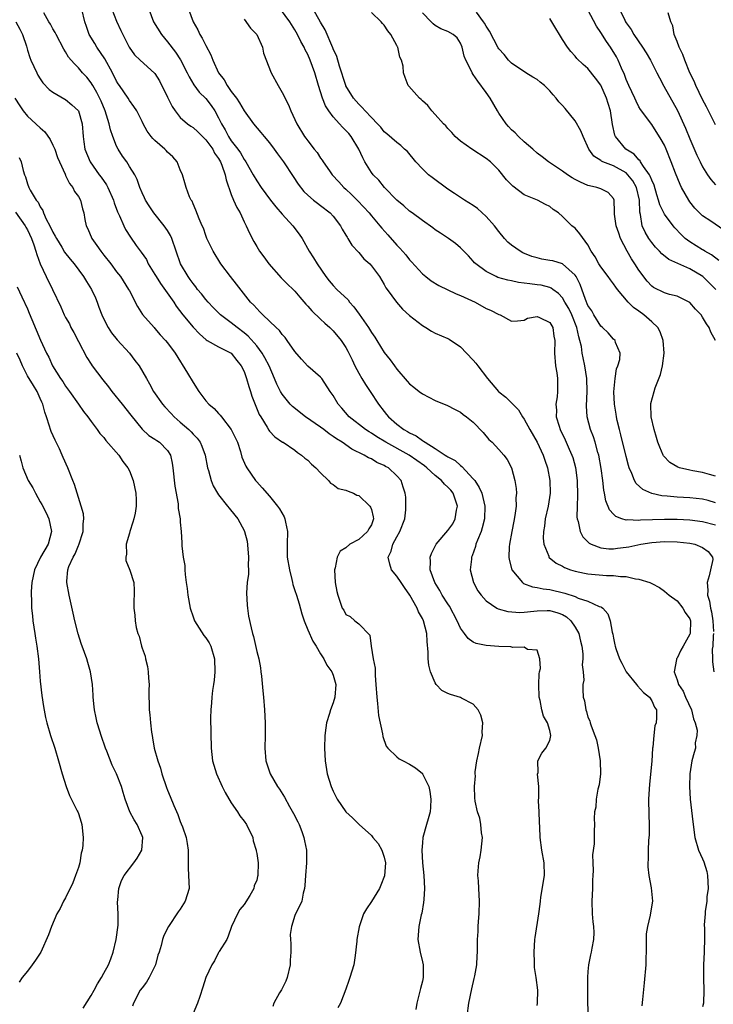
# Model space of a CAD drawing. Units: inches. Extents: x 2607000 to 2610000, y 1506000 to 1509000.
# Drawn here: x 2608362 to 2608471, y 1508183 to 1508337 of the extents above; entities that cross this region are included whole.
import ezdxf

# ---------------------------------------------------------------- set-up
doc = ezdxf.new("R2010")
doc.units = ezdxf.units.IN
doc.header["$MEASUREMENT"] = 0
doc.layers.add('LD26071506_2ft', color=60, linetype='Continuous')

msp = doc.modelspace()

# ---------------------------------------------------------------- linework, layer by layer
at = {"layer": 'LD26071506_2ft'}
for points, elevation in [([(2608443, 1508182.62), (2608443.06, 1508183), (2608443.13, 1508185), (2608442.88, 1508187), (2608442.6, 1508188.6), (2608442.62, 1508189.38), (2608442.54, 1508191), (2608442.68, 1508193), (2608442.72, 1508193.28), (2608443.3, 1508197), (2608443.5, 1508198.5), (2608443.53, 1508199), (2608443.62, 1508199.62), (2608444.18, 1508203), (2608444.13, 1508205), (2608443.75, 1508207), (2608443.5, 1508209), (2608443.42, 1508210.58), (2608443.41, 1508211.41), (2608443.32, 1508213), (2608443.25, 1508214.75), (2608443.31, 1508215.31), (2608443.26, 1508217), (2608443.1, 1508218.9), (2608443.16, 1508219.16), (2608443.14, 1508221), (2608443.77, 1508222.23), (2608444.37, 1508223), (2608445, 1508224.2), (2608445.17, 1508225), (2608445, 1508225.75), (2608444.67, 1508227), (2608444.01, 1508228.01), (2608443.78, 1508229), (2608443.49, 1508230.51), (2608443.35, 1508231), (2608443.31, 1508233), (2608443.33, 1508234.67), (2608443.38, 1508235), (2608443.53, 1508235.53), (2608443.45, 1508237), (2608443, 1508238.37), (2608441.49, 1508238.51), (2608441, 1508238.85), (2608439.18, 1508238.82), (2608438.89, 1508238.89), (2608437, 1508238.94), (2608435, 1508239.1), (2608433.45, 1508239.45), (2608433, 1508239.66), (2608432.19, 1508240.19), (2608431.63, 1508241), (2608431, 1508241.84), (2608430.48, 1508243), (2608429.27, 1508245.27), (2608429, 1508245.67), (2608428.13, 1508247), (2608427.75, 1508247.75), (2608426.94, 1508249), (2608426.23, 1508251), (2608426.28, 1508252.28), (2608426.22, 1508253), (2608426.43, 1508253.57), (2608427.15, 1508255), (2608429, 1508257.15), (2608429.78, 1508258.22), (2608430.17, 1508259), (2608430.36, 1508260.36), (2608430.5, 1508261), (2608429.81, 1508263), (2608429.47, 1508263.47), (2608429, 1508263.98), (2608428.46, 1508264.46), (2608428, 1508265), (2608427, 1508265.8), (2608425.68, 1508267), (2608425.31, 1508267.31), (2608422.91, 1508269), (2608419.29, 1508271), (2608417.86, 1508271.86), (2608417, 1508272.43), (2608416.63, 1508272.63), (2608416.06, 1508273), (2608413.51, 1508275), (2608412.36, 1508276.36), (2608411.76, 1508277), (2608411, 1508278.34), (2608410.53, 1508279), (2608409.2, 1508281), (2608409, 1508281.25), (2608407, 1508282.97), (2608406.04, 1508284.04), (2608405, 1508285.24), (2608403.79, 1508287), (2608403.45, 1508287.45), (2608403, 1508287.9), (2608402.56, 1508288.56), (2608402.04, 1508289), (2608399.95, 1508291), (2608399.5, 1508291.5), (2608399, 1508291.98), (2608398.54, 1508292.54), (2608398.04, 1508293), (2608395.82, 1508295.82), (2608394.86, 1508297), (2608393.36, 1508299), (2608392.16, 1508301), (2608391.17, 1508303), (2608391, 1508303.44), (2608390.63, 1508304.63), (2608390.44, 1508305), (2608389.95, 1508306.05), (2608389.45, 1508307.45), (2608389, 1508308.42), (2608388.84, 1508308.84), (2608388.71, 1508309), (2608388.46, 1508309.54), (2608387.9, 1508311), (2608387.71, 1508311.71), (2608387.33, 1508313), (2608387, 1508313.75), (2608386.53, 1508315), (2608385.81, 1508315.81), (2608385, 1508316.53), (2608384.79, 1508316.79), (2608384.57, 1508317), (2608383, 1508318.39), (2608382.7, 1508318.7), (2608382.42, 1508319), (2608381.82, 1508319.82), (2608381.15, 1508321), (2608381, 1508321.34), (2608380.18, 1508323), (2608379.72, 1508323.72), (2608379, 1508324.66), (2608378.82, 1508325), (2608377.47, 1508327), (2608377.26, 1508327.26), (2608377, 1508327.66), (2608376.34, 1508329), (2608375.17, 1508331.17), (2608373.91, 1508333), (2608373.58, 1508333.58), (2608372.71, 1508335), (2608372.25, 1508336.25), (2608372.01, 1508337), (2608371.56, 1508339)], 8094), ([(2608376.23, 1508339), (2608377, 1508337.09), (2608377.65, 1508335.65), (2608378.97, 1508333), (2608379.83, 1508331.83), (2608380.68, 1508331), (2608382.94, 1508328.94), (2608383, 1508328.87), (2608383.73, 1508327.73), (2608385, 1508325.19), (2608385.71, 1508323.71), (2608386.19, 1508323), (2608387, 1508321.99), (2608388.13, 1508321), (2608388.63, 1508320.63), (2608389, 1508320.4), (2608389.74, 1508319.74), (2608390.72, 1508318.72), (2608391, 1508318.48), (2608392.09, 1508317), (2608392.39, 1508316.39), (2608393, 1508315.54), (2608393.31, 1508315), (2608393.52, 1508314.48), (2608394.03, 1508313), (2608394.18, 1508312.18), (2608395, 1508309.89), (2608395.37, 1508309), (2608395.87, 1508307.87), (2608396.37, 1508307), (2608397, 1508305.63), (2608397.34, 1508305), (2608397.85, 1508303.85), (2608398.53, 1508302.53), (2608399, 1508301.72), (2608399.45, 1508301), (2608400.12, 1508300.12), (2608400.9, 1508299), (2608402.81, 1508296.81), (2608403.82, 1508295.82), (2608404.72, 1508295), (2608405, 1508294.72), (2608405.78, 1508293.78), (2608406.7, 1508292.7), (2608407, 1508292.39), (2608407.63, 1508291.63), (2608409, 1508290.33), (2608409.69, 1508289.69), (2608410.49, 1508289), (2608411, 1508288.49), (2608412.24, 1508287), (2608413, 1508285.87), (2608413.31, 1508285.31), (2608413.47, 1508285), (2608413.97, 1508283.97), (2608414.41, 1508283), (2608415, 1508281.86), (2608415.48, 1508281), (2608416.06, 1508280.06), (2608416.79, 1508279), (2608418.1, 1508277), (2608419, 1508275.84), (2608419.39, 1508275.39), (2608419.67, 1508275), (2608421, 1508273.86), (2608422.1, 1508273), (2608422.68, 1508272.68), (2608423, 1508272.47), (2608424.01, 1508272.01), (2608425, 1508271.27), (2608425.19, 1508271.19), (2608425.42, 1508271), (2608427, 1508270.04), (2608428.59, 1508269), (2608428.85, 1508268.85), (2608429, 1508268.72), (2608430.13, 1508268.13), (2608431, 1508267.35), (2608431.22, 1508267.22), (2608433, 1508265.29), (2608433.23, 1508265), (2608433.93, 1508263.93), (2608434.32, 1508263), (2608434.81, 1508261), (2608434.76, 1508259), (2608434.41, 1508257.59), (2608434.21, 1508257), (2608433.65, 1508255.65), (2608433.42, 1508255), (2608433.34, 1508254.66), (2608432.81, 1508253.19), (2608432.73, 1508253), (2608432.69, 1508252.69), (2608432.53, 1508251), (2608433.01, 1508249), (2608433.72, 1508247.72), (2608434.21, 1508247), (2608435, 1508246.14), (2608436.7, 1508245), (2608436.89, 1508244.89), (2608438.44, 1508244.44), (2608440.31, 1508244.31), (2608441, 1508244.35), (2608442.49, 1508244.49), (2608443, 1508244.58), (2608444.59, 1508244.59), (2608445, 1508244.61), (2608446.25, 1508244.25), (2608447, 1508243.97), (2608447.63, 1508243.63), (2608448.29, 1508243), (2608449, 1508241.99), (2608449.56, 1508241), (2608449.82, 1508239.82), (2608450.02, 1508239), (2608450.19, 1508237.81), (2608450.19, 1508237), (2608450.1, 1508236.1), (2608450.25, 1508235), (2608450.35, 1508233.65), (2608450.21, 1508233), (2608450.19, 1508232.19), (2608450.26, 1508231), (2608450.45, 1508230.45), (2608450.65, 1508229), (2608450.77, 1508228.77), (2608451, 1508227.89), (2608451.3, 1508227.3), (2608451.35, 1508227), (2608451.48, 1508226.52), (2608452.09, 1508225), (2608452.33, 1508224.33), (2608452.59, 1508223), (2608452.91, 1508221), (2608452.97, 1508219), (2608452.75, 1508217.25), (2608452.55, 1508216.55), (2608452.28, 1508215), (2608452.25, 1508213.75), (2608452.04, 1508213), (2608451.96, 1508211.96), (2608452.02, 1508211), (2608451.97, 1508210.03), (2608451.97, 1508207.97), (2608451.73, 1508206.27), (2608451.76, 1508205), (2608451.82, 1508203.82), (2608451.76, 1508203), (2608451.73, 1508202.27), (2608451.73, 1508201), (2608451.62, 1508199), (2608451.65, 1508197), (2608451.74, 1508195.74), (2608451.85, 1508195), (2608451.92, 1508194.08), (2608451.87, 1508193), (2608451.6, 1508191.6), (2608451.51, 1508191), (2608451.41, 1508190.59), (2608451.1, 1508189), (2608451, 1508187.97), (2608450.93, 1508187), (2608450.92, 1508184.92), (2608450.93, 1508183), (2608451.01, 1508181)], 8092), ([(2608382.05, 1508339), (2608382.8, 1508337), (2608384.06, 1508335), (2608385, 1508333.86), (2608386.25, 1508332.25), (2608387.01, 1508331.01), (2608388.07, 1508329), (2608388.38, 1508328.38), (2608389.13, 1508327.13), (2608389.96, 1508325.96), (2608391, 1508324.95), (2608391.84, 1508323.84), (2608392.42, 1508323), (2608393, 1508321.94), (2608393.44, 1508321), (2608394.03, 1508320.03), (2608394.55, 1508319), (2608395, 1508318.32), (2608396.01, 1508317), (2608396.43, 1508316.43), (2608397, 1508315.39), (2608397.17, 1508315.17), (2608397.29, 1508315), (2608398.46, 1508313), (2608399, 1508312.04), (2608399.69, 1508311), (2608401.18, 1508309), (2608401.97, 1508307.97), (2608403, 1508306.81), (2608404.68, 1508305), (2608405.68, 1508303.68), (2608406.15, 1508303), (2608407.25, 1508301), (2608407.93, 1508299.93), (2608408.49, 1508299), (2608409.87, 1508297), (2608410.37, 1508296.37), (2608411, 1508295.61), (2608411.58, 1508295), (2608413.34, 1508293.34), (2608413.58, 1508293), (2608414.26, 1508292.26), (2608415.09, 1508291.09), (2608415.43, 1508290.57), (2608416.53, 1508289), (2608417, 1508288.23), (2608417.52, 1508287.52), (2608417.86, 1508287), (2608419, 1508285.09), (2608419.93, 1508283.94), (2608420.6, 1508283), (2608421, 1508282.48), (2608422.61, 1508280.61), (2608423, 1508280.2), (2608423.64, 1508279.64), (2608424.51, 1508279), (2608425, 1508278.61), (2608427, 1508277.54), (2608428.44, 1508277), (2608428.83, 1508276.83), (2608430.14, 1508276.14), (2608431, 1508275.73), (2608431.38, 1508275.38), (2608431.95, 1508275), (2608433, 1508274.19), (2608434.54, 1508272.54), (2608435.46, 1508271.46), (2608435.94, 1508271), (2608437, 1508269.88), (2608437.77, 1508269), (2608438.32, 1508268.32), (2608439, 1508266.98), (2608439.53, 1508265), (2608439.74, 1508263.74), (2608439.77, 1508263), (2608439.69, 1508262.31), (2608439.71, 1508261), (2608439.52, 1508259.52), (2608439.36, 1508258.64), (2608439.03, 1508257), (2608438.66, 1508255), (2608438.61, 1508254.61), (2608438.55, 1508253), (2608438.61, 1508252.61), (2608439.02, 1508251), (2608440.71, 1508249), (2608440.87, 1508248.87), (2608442.31, 1508248.31), (2608443, 1508248.24), (2608443.99, 1508247.99), (2608445, 1508247.89), (2608447.35, 1508247.35), (2608449, 1508246.79), (2608449.44, 1508246.56), (2608451, 1508246.05), (2608452.75, 1508245.25), (2608453, 1508245.19), (2608453.13, 1508245.13), (2608453.32, 1508245), (2608454.1, 1508244.1), (2608454.48, 1508243), (2608454.78, 1508241.22), (2608454.89, 1508240.89), (2608455, 1508240.25), (2608455.23, 1508239.24), (2608455.26, 1508239), (2608455.37, 1508238.63), (2608455.95, 1508237), (2608456.33, 1508236.33), (2608456.98, 1508235), (2608458.61, 1508233), (2608458.78, 1508232.78), (2608459.73, 1508231.73), (2608460.64, 1508231), (2608461, 1508230.44), (2608461.44, 1508229.44), (2608461.77, 1508229), (2608461.78, 1508227.78), (2608461.71, 1508227), (2608461.51, 1508226.49), (2608461.33, 1508225), (2608461.17, 1508223.17), (2608461.13, 1508223), (2608461, 1508220.94), (2608460.65, 1508217.35), (2608460.52, 1508215), (2608460.55, 1508212.55), (2608460.61, 1508211), (2608460.6, 1508209.4), (2608460.51, 1508208.51), (2608460.45, 1508207), (2608460.44, 1508205.55), (2608460.39, 1508205), (2608460.38, 1508204.38), (2608460.55, 1508203), (2608460.93, 1508201.07), (2608461.15, 1508199), (2608460.83, 1508197.17), (2608460.78, 1508196.78), (2608460.34, 1508195), (2608460.16, 1508193.84), (2608460.14, 1508193), (2608460.15, 1508192.15), (2608460.1, 1508189), (2608459.84, 1508186.16), (2608459.54, 1508183.54), (2608459.46, 1508182.54)], 8090), ([(2608388.28, 1508339), (2608389.04, 1508337), (2608389.75, 1508335.75), (2608390.09, 1508335), (2608390.44, 1508334.44), (2608391, 1508333.26), (2608391.79, 1508331.79), (2608392.08, 1508331), (2608393.01, 1508329), (2608393.87, 1508327.87), (2608394.35, 1508327), (2608395, 1508326.08), (2608395.8, 1508325), (2608396.28, 1508324.28), (2608397, 1508323), (2608398.49, 1508321), (2608399.65, 1508319.65), (2608400.16, 1508319), (2608401, 1508318.01), (2608401.76, 1508317), (2608402.26, 1508316.26), (2608403.2, 1508315), (2608404.7, 1508312.7), (2608405.51, 1508311.51), (2608406.39, 1508310.39), (2608407, 1508309.79), (2608407.91, 1508309), (2608408.52, 1508308.52), (2608409, 1508308.19), (2608410.54, 1508307), (2608411, 1508306.49), (2608412.14, 1508305), (2608412.43, 1508304.43), (2608413, 1508303.51), (2608413.18, 1508303.18), (2608413.32, 1508303), (2608413.95, 1508301.95), (2608415, 1508300.79), (2608415.81, 1508299.81), (2608416.73, 1508299), (2608417, 1508298.7), (2608418.27, 1508297), (2608419, 1508295.78), (2608419.27, 1508295.27), (2608419.48, 1508295), (2608420.93, 1508293), (2608421.89, 1508291.89), (2608423, 1508290.93), (2608425, 1508289.33), (2608425.57, 1508289), (2608426.43, 1508288.43), (2608427, 1508288.11), (2608429, 1508287.31), (2608429.21, 1508287.21), (2608431, 1508286), (2608431.94, 1508285), (2608433, 1508283.91), (2608433.41, 1508283.41), (2608433.7, 1508283), (2608435.21, 1508281), (2608436.93, 1508279), (2608437, 1508278.93), (2608438.1, 1508278.1), (2608440.09, 1508276.09), (2608440.72, 1508275), (2608441, 1508274.62), (2608441.89, 1508273), (2608443.03, 1508271.03), (2608443.98, 1508269), (2608444.22, 1508268.22), (2608444.63, 1508267), (2608445, 1508265), (2608445.05, 1508263), (2608444.74, 1508261), (2608444.29, 1508259), (2608444.15, 1508257.85), (2608444, 1508257), (2608443.98, 1508255.98), (2608444.08, 1508255), (2608444.84, 1508253.16), (2608444.88, 1508253), (2608444.93, 1508252.93), (2608446.03, 1508252.02), (2608447, 1508251.54), (2608447.34, 1508251.34), (2608448.28, 1508251), (2608449, 1508250.79), (2608450.46, 1508250.46), (2608451, 1508250.38), (2608453.89, 1508250.11), (2608455, 1508250.1), (2608456.08, 1508249.92), (2608457, 1508249.95), (2608458.44, 1508249.56), (2608459, 1508249.55), (2608460.72, 1508249), (2608460.92, 1508248.92), (2608461, 1508248.85), (2608462.21, 1508248.21), (2608463, 1508247.66), (2608463.72, 1508247), (2608465, 1508246.12), (2608465.88, 1508245), (2608466.28, 1508244.28), (2608467, 1508243.32), (2608467.11, 1508243), (2608467.04, 1508241), (2608467, 1508240.88), (2608465.95, 1508239), (2608465.6, 1508238.4), (2608465, 1508237.14), (2608464.93, 1508237.07), (2608464.92, 1508237), (2608464.92, 1508236.92), (2608464.54, 1508235), (2608465, 1508233.72), (2608465.22, 1508233), (2608465.94, 1508231.94), (2608466.31, 1508231), (2608467.23, 1508229), (2608467.59, 1508227.59), (2608467.84, 1508227), (2608468.15, 1508225.85), (2608468.11, 1508225), (2608467.83, 1508223.83), (2608467.86, 1508223), (2608467.69, 1508222.31), (2608467.32, 1508221), (2608467.01, 1508218.99), (2608466.95, 1508217), (2608467.04, 1508215), (2608467.44, 1508211.44), (2608467.79, 1508209), (2608468.36, 1508207), (2608469, 1508205.61), (2608469.18, 1508205.18), (2608469.64, 1508203.64), (2608469.77, 1508203), (2608469.86, 1508201), (2608469.68, 1508199.68), (2608469.64, 1508199), (2608469.39, 1508197.39), (2608469.38, 1508197), (2608469.26, 1508195.26), (2608469.31, 1508194.69), (2608469.29, 1508193), (2608469.23, 1508191.23), (2608469.25, 1508191), (2608469.16, 1508189), (2608469.16, 1508187.16), (2608469.15, 1508186.85), (2608469.21, 1508185), (2608469.12, 1508183), (2608469, 1508182.42)], 8088), ([(2608471, 1508257.99), (2608469, 1508258.51), (2608467, 1508258.76), (2608465, 1508258.89), (2608463, 1508258.9), (2608459.24, 1508258.76), (2608459, 1508258.72), (2608457.18, 1508258.82), (2608457, 1508258.8), (2608456.33, 1508259), (2608455.37, 1508259.37), (2608455, 1508259.75), (2608454.39, 1508260.39), (2608453.8, 1508261.8), (2608453.6, 1508263), (2608453.49, 1508263.49), (2608453.33, 1508265), (2608453.09, 1508266.91), (2608452.71, 1508269), (2608452.57, 1508269.43), (2608452.14, 1508271), (2608451.86, 1508271.86), (2608451.41, 1508273), (2608450.86, 1508275), (2608450.75, 1508276.75), (2608450.86, 1508279), (2608450.83, 1508281), (2608450.53, 1508283), (2608450.24, 1508284.24), (2608450.1, 1508285), (2608449.97, 1508286.03), (2608449.73, 1508287), (2608449.54, 1508287.54), (2608449.26, 1508289), (2608448.45, 1508291), (2608447.98, 1508291.98), (2608447.37, 1508293), (2608447, 1508293.66), (2608446.37, 1508294.37), (2608445.48, 1508295), (2608445.22, 1508295.22), (2608445, 1508295.31), (2608443.64, 1508295.64), (2608443, 1508295.73), (2608441.85, 1508295.85), (2608441, 1508296), (2608440.09, 1508296.09), (2608439, 1508296.35), (2608438.44, 1508296.44), (2608436.87, 1508296.87), (2608436.56, 1508297), (2608435, 1508297.79), (2608433.39, 1508299), (2608433.19, 1508299.19), (2608433, 1508299.45), (2608432.25, 1508300.25), (2608431.5, 1508301), (2608431, 1508301.53), (2608430.22, 1508302.22), (2608429.11, 1508303), (2608427.84, 1508303.84), (2608427, 1508304.35), (2608426.64, 1508304.64), (2608425, 1508305.8), (2608423.41, 1508307), (2608423, 1508307.29), (2608422.11, 1508308.11), (2608421, 1508309.01), (2608419.08, 1508311), (2608418.14, 1508312.14), (2608417.3, 1508313), (2608417, 1508313.37), (2608415.99, 1508315), (2608415.63, 1508315.63), (2608415.04, 1508317), (2608413.84, 1508319), (2608413.45, 1508319.45), (2608413, 1508319.96), (2608412.46, 1508320.46), (2608411.99, 1508321), (2608411, 1508322.06), (2608410.29, 1508323), (2608409.79, 1508323.79), (2608409.32, 1508325), (2608408.71, 1508327), (2608408.14, 1508329), (2608407.4, 1508331), (2608407, 1508331.89), (2608406.6, 1508332.6), (2608406.43, 1508333), (2608405.93, 1508333.93), (2608405.4, 1508335), (2608405, 1508335.72), (2608404.17, 1508337), (2608402.71, 1508339)], 8084), ([(2608471, 1508261.52), (2608469.86, 1508261.86), (2608469, 1508262.09), (2608467, 1508262.29), (2608465, 1508262.39), (2608463.44, 1508262.56), (2608462.61, 1508262.61), (2608461, 1508262.98), (2608459.6, 1508263.6), (2608458.56, 1508264.56), (2608458.32, 1508265), (2608457.9, 1508266.1), (2608457.48, 1508267), (2608457.36, 1508267.36), (2608457, 1508268.77), (2608456.18, 1508272.18), (2608455.94, 1508273), (2608455.59, 1508274.41), (2608455.46, 1508275), (2608455.41, 1508275.41), (2608455.14, 1508277), (2608455.06, 1508278.94), (2608455.25, 1508281), (2608455.49, 1508282.51), (2608455.69, 1508283), (2608455.98, 1508283.98), (2608456.06, 1508285), (2608455.34, 1508286.66), (2608455.28, 1508287), (2608455, 1508287.19), (2608454.16, 1508288.16), (2608453.28, 1508289), (2608453, 1508289.24), (2608451.94, 1508291), (2608451.62, 1508291.62), (2608451, 1508292.5), (2608450.61, 1508293.39), (2608449.76, 1508295.76), (2608449.15, 1508297), (2608449, 1508297.22), (2608447.02, 1508299.02), (2608445.46, 1508299.46), (2608445, 1508299.55), (2608443.75, 1508299.75), (2608443, 1508299.94), (2608442.17, 1508300.17), (2608440.76, 1508300.76), (2608440.34, 1508301), (2608439, 1508301.95), (2608438.42, 1508302.42), (2608437.91, 1508303), (2608437, 1508304.08), (2608436.31, 1508305), (2608435, 1508306.46), (2608433.68, 1508307.68), (2608433, 1508308.16), (2608431.64, 1508309), (2608431, 1508309.44), (2608430.04, 1508310.04), (2608429, 1508310.75), (2608426.56, 1508312.56), (2608425.98, 1508313), (2608425, 1508313.91), (2608423.98, 1508315), (2608422.64, 1508316.64), (2608422.21, 1508317), (2608421.6, 1508317.6), (2608421, 1508318.03), (2608419.43, 1508319.43), (2608419, 1508319.74), (2608418.46, 1508320.46), (2608417.96, 1508321), (2608417, 1508321.96), (2608416.04, 1508323), (2608415.57, 1508323.57), (2608415, 1508324.09), (2608414.2, 1508325), (2608413, 1508326.93), (2608412.97, 1508327), (2608411.98, 1508330.02), (2608411.57, 1508331.57), (2608411, 1508332.73), (2608410.93, 1508332.93), (2608409.72, 1508335.72), (2608409, 1508336.93), (2608407.53, 1508339.53)], 8082), ([(2608472.31, 1508304.31), (2608470.28, 1508305.72), (2608469, 1508306.56), (2608468.53, 1508307), (2608467.77, 1508307.77), (2608467, 1508308.75), (2608466.82, 1508309), (2608465.68, 1508311), (2608465.45, 1508311.45), (2608464.74, 1508313.26), (2608464.08, 1508315), (2608463.28, 1508317), (2608463, 1508317.62), (2608462.51, 1508318.51), (2608461, 1508320.86), (2608459.24, 1508323.24), (2608459, 1508323.65), (2608458.55, 1508324.55), (2608458.36, 1508325), (2608457.42, 1508327), (2608457, 1508327.94), (2608456.72, 1508328.72), (2608456.27, 1508329.73), (2608455.74, 1508331), (2608455.48, 1508331.48), (2608454.56, 1508333), (2608453.91, 1508333.91), (2608453, 1508335.34), (2608452.33, 1508336.32), (2608451, 1508338.87)], 8072), ([(2608455.97, 1508339), (2608456.77, 1508337.23), (2608456.89, 1508337), (2608457, 1508336.83), (2608457.77, 1508335.77), (2608458.2, 1508335), (2608459.57, 1508333), (2608460.13, 1508332.13), (2608460.81, 1508331), (2608461.83, 1508329), (2608462.21, 1508328.21), (2608462.89, 1508326.89), (2608465.07, 1508323.07), (2608466.32, 1508320.32), (2608467, 1508318.65), (2608468.09, 1508316.09), (2608468.6, 1508315), (2608469, 1508314.21), (2608469.77, 1508313), (2608470.27, 1508312.27), (2608471, 1508311.42)], 8070), ([(2608432.02, 1508181), (2608432.32, 1508183), (2608432.75, 1508185.25), (2608433.14, 1508186.86), (2608433.25, 1508187.25), (2608433.56, 1508189), (2608433.59, 1508190.41), (2608433.65, 1508191), (2608433.64, 1508191.64), (2608433.65, 1508193), (2608433.76, 1508194.24), (2608433.76, 1508195), (2608433.79, 1508195.79), (2608433.9, 1508197), (2608433.96, 1508199), (2608433.88, 1508201), (2608433.81, 1508202.19), (2608433.73, 1508203), (2608433.74, 1508203.74), (2608433.85, 1508205), (2608434.07, 1508205.93), (2608434.24, 1508207), (2608434.43, 1508209), (2608434.29, 1508209.71), (2608434.17, 1508211), (2608434, 1508212), (2608433.64, 1508213), (2608433.29, 1508214.71), (2608433.23, 1508215.23), (2608433.19, 1508217), (2608433.32, 1508218.68), (2608433.29, 1508219), (2608433.29, 1508219.29), (2608433.54, 1508221), (2608433.83, 1508222.17), (2608433.97, 1508223), (2608434.43, 1508225), (2608434.41, 1508225.59), (2608434.49, 1508227), (2608434.2, 1508228.2), (2608433.76, 1508229), (2608433, 1508229.92), (2608431.15, 1508230.85), (2608431, 1508230.94), (2608429.42, 1508231.42), (2608429, 1508231.59), (2608428.05, 1508232.05), (2608427.17, 1508233), (2608427, 1508233.25), (2608426.26, 1508235), (2608426.01, 1508236.01), (2608425.93, 1508237), (2608425.91, 1508238.09), (2608425.76, 1508239.76), (2608425.69, 1508241), (2608425.17, 1508243), (2608425, 1508243.33), (2608424.38, 1508244.39), (2608424.17, 1508245), (2608423.01, 1508247.01), (2608422.22, 1508248.22), (2608421.66, 1508249), (2608421, 1508250.01), (2608420.15, 1508251), (2608419.87, 1508251.87), (2608419.65, 1508253), (2608420.1, 1508253.9), (2608420.38, 1508255), (2608421, 1508256.19), (2608421.46, 1508257), (2608422.24, 1508259), (2608422.42, 1508260.42), (2608422.43, 1508261), (2608422.38, 1508262.38), (2608422.3, 1508263), (2608421.97, 1508263.97), (2608421.69, 1508265), (2608421, 1508265.74), (2608419.67, 1508267), (2608419.22, 1508267.22), (2608419, 1508267.36), (2608417.85, 1508267.85), (2608417, 1508268.39), (2608416.56, 1508268.56), (2608415.86, 1508269), (2608413.91, 1508269.91), (2608412.4, 1508271), (2608411.53, 1508271.53), (2608411, 1508271.94), (2608410.35, 1508272.35), (2608409.51, 1508273), (2608409, 1508273.38), (2608406.66, 1508275), (2608404.61, 1508276.61), (2608404.27, 1508277), (2608403, 1508278.55), (2608402.71, 1508279), (2608402.15, 1508280.15), (2608401.81, 1508281), (2608400.96, 1508283), (2608400.28, 1508284.28), (2608399.87, 1508285), (2608399, 1508286.13), (2608398.62, 1508286.62), (2608397.67, 1508287.67), (2608397, 1508288.21), (2608395.93, 1508289), (2608395, 1508289.74), (2608393.33, 1508291), (2608392.16, 1508292.16), (2608391.37, 1508293), (2608391, 1508293.44), (2608390.31, 1508294.31), (2608389.71, 1508295), (2608389.41, 1508295.41), (2608389, 1508295.92), (2608388.56, 1508296.56), (2608388.21, 1508297), (2608387.04, 1508299), (2608385.69, 1508303), (2608385.46, 1508303.46), (2608385, 1508304.24), (2608384.49, 1508305), (2608382.83, 1508307), (2608382.09, 1508308.09), (2608381.52, 1508309), (2608381.37, 1508309.37), (2608381, 1508310.16), (2608380.64, 1508311), (2608380.24, 1508312.24), (2608379.84, 1508313), (2608379, 1508314.31), (2608378.58, 1508315), (2608377.92, 1508315.92), (2608377.25, 1508317), (2608377, 1508317.48), (2608376.4, 1508319), (2608376.02, 1508320.02), (2608375.83, 1508321), (2608375.2, 1508323), (2608374.55, 1508324.55), (2608373.92, 1508325.92), (2608373.24, 1508327), (2608373.16, 1508327.16), (2608373, 1508327.42), (2608372.31, 1508328.31), (2608371.64, 1508329), (2608371, 1508329.79), (2608370.38, 1508330.38), (2608369.88, 1508331), (2608369.47, 1508331.47), (2608369, 1508332.27), (2608368.71, 1508332.71), (2608367.49, 1508335), (2608367.34, 1508335.34), (2608367, 1508335.91), (2608366.62, 1508336.62), (2608366.38, 1508337), (2608365.57, 1508338.43)], 8096), ([(2608397, 1508337.43), (2608398, 1508336), (2608399.01, 1508335), (2608399.92, 1508333), (2608400.07, 1508332.07), (2608401.28, 1508329), (2608402.37, 1508327), (2608403, 1508325.91), (2608403.96, 1508323.96), (2608404.36, 1508323), (2608405, 1508321.65), (2608405.28, 1508321), (2608406.5, 1508319), (2608406.73, 1508318.73), (2608407, 1508318.31), (2608408, 1508317), (2608408.47, 1508316.47), (2608409, 1508315.61), (2608409.26, 1508315.26), (2608409.41, 1508315), (2608410.41, 1508313.59), (2608410.85, 1508313), (2608411.89, 1508311.89), (2608412.69, 1508311), (2608413, 1508310.73), (2608413.89, 1508309.89), (2608414.88, 1508308.88), (2608416.65, 1508307), (2608417, 1508306.57), (2608418.34, 1508305), (2608418.63, 1508304.63), (2608419.56, 1508303.56), (2608421, 1508301.94), (2608421.47, 1508301.47), (2608422.41, 1508300.41), (2608423, 1508299.65), (2608423.32, 1508299.32), (2608425, 1508297.46), (2608425.55, 1508297), (2608426.37, 1508296.37), (2608427.61, 1508295.61), (2608430.29, 1508294.29), (2608431, 1508294.05), (2608433.28, 1508293), (2608435, 1508292.02), (2608435.72, 1508291.72), (2608437, 1508291.05), (2608437.19, 1508291), (2608439, 1508290), (2608439.93, 1508290.07), (2608441, 1508290.17), (2608441.53, 1508290.47), (2608443, 1508290.73), (2608443.4, 1508290.6), (2608445, 1508289.82), (2608445.49, 1508289), (2608445.66, 1508287.66), (2608445.78, 1508287), (2608445.72, 1508285), (2608445.9, 1508283), (2608446.1, 1508281.9), (2608446.23, 1508281), (2608446.23, 1508279), (2608446.15, 1508278.15), (2608445.97, 1508277), (2608446.05, 1508276.05), (2608446.03, 1508275), (2608446.46, 1508273.54), (2608446.64, 1508273), (2608447.41, 1508271.41), (2608448.06, 1508269.94), (2608448.49, 1508269), (2608448.62, 1508268.62), (2608449.06, 1508267.06), (2608449.32, 1508265), (2608449.36, 1508262.64), (2608449.28, 1508261), (2608449.25, 1508259.25), (2608449.29, 1508259), (2608449.45, 1508258.55), (2608449.76, 1508257), (2608450.18, 1508256.18), (2608451.17, 1508255.17), (2608451.52, 1508255), (2608453, 1508254.42), (2608454.27, 1508254.27), (2608455, 1508254.28), (2608455.63, 1508254.37), (2608457, 1508254.53), (2608457.4, 1508254.6), (2608459.28, 1508255), (2608461, 1508255.27), (2608463, 1508255.43), (2608465, 1508255.4), (2608467, 1508255.16), (2608467.77, 1508255), (2608469, 1508254.47), (2608469.87, 1508253.87), (2608470.57, 1508253), (2608470.59, 1508252.59), (2608470.24, 1508251), (2608470.05, 1508250.05), (2608469.69, 1508249), (2608469.82, 1508247.82), (2608469.75, 1508247), (2608470.09, 1508246.09), (2608470.22, 1508245), (2608470.39, 1508244.39), (2608470.6, 1508243), (2608470.71, 1508241.29)], 8086), ([(2608471, 1508265.69), (2608470.06, 1508265.94), (2608469, 1508266.24), (2608467.46, 1508266.54), (2608467, 1508266.61), (2608465.39, 1508267), (2608465.1, 1508267.1), (2608463.86, 1508267.86), (2608462.87, 1508268.87), (2608462.8, 1508269), (2608462.26, 1508270.26), (2608461.98, 1508271), (2608461.77, 1508271.77), (2608461.38, 1508273), (2608460.92, 1508275), (2608460.87, 1508277), (2608460.89, 1508277.11), (2608461.38, 1508279), (2608461.57, 1508279.57), (2608462.36, 1508281.64), (2608462.7, 1508283), (2608462.97, 1508285), (2608462.83, 1508287), (2608462.35, 1508288.35), (2608461.96, 1508289), (2608461, 1508289.92), (2608459.75, 1508291), (2608459, 1508291.57), (2608458.14, 1508292.14), (2608457.29, 1508293), (2608455.64, 1508295), (2608455.36, 1508295.36), (2608455, 1508295.9), (2608454.51, 1508296.51), (2608454.18, 1508297), (2608453, 1508298.55), (2608452.7, 1508299), (2608452.12, 1508300.12), (2608451.5, 1508301), (2608451, 1508302.01), (2608449.73, 1508303.73), (2608449, 1508304.6), (2608448.45, 1508305), (2608447, 1508306.46), (2608446.39, 1508307), (2608445.52, 1508307.52), (2608445, 1508307.99), (2608444.35, 1508308.35), (2608443.08, 1508309), (2608441, 1508309.84), (2608439.2, 1508311.2), (2608439, 1508311.42), (2608438.22, 1508312.22), (2608437, 1508313.69), (2608435.68, 1508315), (2608435, 1508315.57), (2608432.79, 1508317), (2608431, 1508318.26), (2608430.14, 1508319), (2608429.62, 1508319.62), (2608429, 1508320.24), (2608428.68, 1508320.68), (2608428.33, 1508321), (2608427, 1508322.46), (2608426.48, 1508323), (2608425.85, 1508323.85), (2608425, 1508324.57), (2608424.8, 1508324.8), (2608424.53, 1508325), (2608422.9, 1508326.9), (2608422.79, 1508327), (2608422.28, 1508328.28), (2608422.02, 1508329), (2608421.97, 1508330.03), (2608421.73, 1508331), (2608421.46, 1508331.46), (2608421.15, 1508333), (2608421.08, 1508333.08), (2608421, 1508333.28), (2608420.05, 1508335), (2608419.56, 1508335.56), (2608419, 1508336.46), (2608418.74, 1508336.74), (2608418.55, 1508337), (2608417, 1508338.46)], 8080), ([(2608471.01, 1508286.99), (2608470.3, 1508288.3), (2608470.04, 1508289), (2608469.6, 1508289.6), (2608469, 1508290.66), (2608468.77, 1508291), (2608467.88, 1508291.88), (2608467, 1508292.92), (2608466.87, 1508293), (2608465, 1508293.92), (2608463.79, 1508294.21), (2608463, 1508294.44), (2608461.29, 1508295.29), (2608461, 1508295.49), (2608460.27, 1508296.27), (2608459, 1508298.01), (2608458.36, 1508299), (2608457.81, 1508299.81), (2608457.15, 1508301), (2608456.13, 1508303), (2608455.83, 1508303.83), (2608455.45, 1508305), (2608455.17, 1508306.83), (2608455.16, 1508307), (2608455.17, 1508307.17), (2608455.11, 1508309), (2608455, 1508309.26), (2608454.19, 1508310.19), (2608453, 1508310.77), (2608452.4, 1508311), (2608451.23, 1508311.23), (2608451, 1508311.29), (2608449.82, 1508311.82), (2608449, 1508312.23), (2608448.52, 1508312.52), (2608447.76, 1508313), (2608447, 1508313.58), (2608444.81, 1508315), (2608443.83, 1508315.83), (2608443, 1508316.4), (2608442.34, 1508317), (2608441, 1508318.14), (2608440.1, 1508319), (2608439.58, 1508319.58), (2608439, 1508320.06), (2608438.54, 1508320.54), (2608438.13, 1508321), (2608437, 1508322.64), (2608436.78, 1508323), (2608435.63, 1508325), (2608435, 1508325.92), (2608433.69, 1508327.69), (2608433, 1508328.75), (2608432.81, 1508329), (2608432.66, 1508329.34), (2608431.8, 1508331), (2608431.58, 1508331.58), (2608431.26, 1508333), (2608431, 1508333.65), (2608430.46, 1508334.46), (2608429.85, 1508335), (2608429, 1508335.47), (2608427.91, 1508335.91), (2608427, 1508336.44), (2608426.69, 1508336.69), (2608426.4, 1508337), (2608425, 1508338.41)], 8078), ([(2608471.08, 1508295), (2608469.02, 1508297), (2608467, 1508298.23), (2608463.69, 1508299.69), (2608462.59, 1508300.59), (2608462.22, 1508301), (2608461.62, 1508301.62), (2608461, 1508302.36), (2608460.56, 1508303), (2608459.97, 1508303.97), (2608459.53, 1508305), (2608459.26, 1508306.74), (2608459.14, 1508307.14), (2608459.07, 1508309), (2608458.6, 1508311), (2608458.02, 1508312.02), (2608457.28, 1508313), (2608457, 1508313.27), (2608455, 1508314.37), (2608453.35, 1508315), (2608453.11, 1508315.11), (2608453, 1508315.21), (2608451.9, 1508315.9), (2608451.14, 1508317), (2608450.22, 1508319), (2608449.9, 1508319.9), (2608449, 1508321.46), (2608447.41, 1508323.41), (2608447, 1508323.87), (2608446.43, 1508324.43), (2608446.03, 1508325), (2608445.53, 1508325.53), (2608445, 1508326.16), (2608444.15, 1508327), (2608443.51, 1508327.51), (2608443, 1508327.95), (2608442.32, 1508328.32), (2608441.24, 1508329), (2608439, 1508330.49), (2608438.53, 1508331), (2608437.85, 1508331.85), (2608437, 1508332.78), (2608436.91, 1508332.91), (2608435.53, 1508335.53), (2608435, 1508336.3), (2608434.77, 1508336.77), (2608434.62, 1508337), (2608433.5, 1508338.5)], 8076), ([(2608471.54, 1508299.54), (2608470.41, 1508300.41), (2608469.36, 1508301), (2608469.15, 1508301.15), (2608469, 1508301.23), (2608467, 1508302.45), (2608466.28, 1508303), (2608465.62, 1508303.62), (2608464.65, 1508304.65), (2608464.37, 1508305), (2608463, 1508306.83), (2608462.9, 1508307), (2608462.28, 1508308.28), (2608462.09, 1508309), (2608461.83, 1508309.83), (2608461.37, 1508311.37), (2608461, 1508312.12), (2608460.78, 1508312.78), (2608460.65, 1508313), (2608459.7, 1508314.3), (2608459.27, 1508315), (2608459.17, 1508315.17), (2608459, 1508315.32), (2608458.23, 1508316.23), (2608456.95, 1508317), (2608455.31, 1508319), (2608455.22, 1508319.22), (2608454.86, 1508320.86), (2608454.53, 1508323), (2608454.15, 1508324.16), (2608453.92, 1508325), (2608453, 1508327.07), (2608452.17, 1508328.17), (2608451, 1508329.65), (2608450.27, 1508330.27), (2608449.24, 1508331.24), (2608449, 1508331.58), (2608448.33, 1508332.33), (2608447.78, 1508333), (2608447, 1508334.23), (2608446.55, 1508335), (2608445.94, 1508335.94), (2608445.35, 1508337), (2608445, 1508337.51)], 8074), ([(2608471, 1508320.83), (2608469.63, 1508323.63), (2608469, 1508324.79), (2608467.95, 1508327), (2608467.67, 1508327.67), (2608466.97, 1508329), (2608466.18, 1508331), (2608465.89, 1508331.89), (2608465.34, 1508333), (2608465, 1508333.9), (2608464.55, 1508335), (2608464.34, 1508336.34), (2608464, 1508337), (2608463.6, 1508338.4)], 8068), ([(2608361.2, 1508337), (2608361.83, 1508335.83), (2608362.23, 1508335), (2608362.83, 1508333.17), (2608363, 1508332.54), (2608363.38, 1508331.38), (2608363.53, 1508331), (2608364.01, 1508329.99), (2608364.45, 1508329), (2608364.64, 1508328.64), (2608365, 1508328.07), (2608365.43, 1508327.43), (2608366.39, 1508326.39), (2608367, 1508325.93), (2608368.87, 1508324.87), (2608369, 1508324.78), (2608369.97, 1508323.97), (2608371, 1508323.04), (2608371.02, 1508323), (2608371.57, 1508321), (2608371.73, 1508319), (2608371.83, 1508318.17), (2608372.03, 1508317), (2608372.84, 1508315), (2608374.28, 1508313), (2608374.6, 1508312.6), (2608375.42, 1508311.42), (2608375.62, 1508311), (2608376.49, 1508309), (2608376.59, 1508308.59), (2608377.15, 1508307.15), (2608377.45, 1508306.55), (2608378.11, 1508305), (2608378.41, 1508304.41), (2608379.19, 1508303.19), (2608380.09, 1508301.91), (2608380.86, 1508300.86), (2608381.67, 1508299.67), (2608381.97, 1508299), (2608383, 1508297.36), (2608383.21, 1508297), (2608383.91, 1508295.91), (2608385.97, 1508293), (2608386.37, 1508292.37), (2608387.41, 1508291), (2608389, 1508289.09), (2608390.01, 1508288.01), (2608391.08, 1508287.08), (2608391.24, 1508287), (2608393, 1508285.97), (2608395, 1508285), (2608395.85, 1508283.85), (2608396.57, 1508283), (2608397, 1508282.13), (2608397.4, 1508281), (2608397.76, 1508279.76), (2608398.03, 1508279), (2608398.25, 1508278.25), (2608399.39, 1508275.39), (2608399.63, 1508275), (2608400.62, 1508273.38), (2608400.89, 1508272.89), (2608401, 1508272.75), (2608401.85, 1508271.85), (2608403.05, 1508271.05), (2608403.14, 1508271), (2608405, 1508269.77), (2608405.41, 1508269.4), (2608406.05, 1508269), (2608406.54, 1508268.54), (2608407, 1508268.19), (2608407.58, 1508267.58), (2608408.3, 1508267), (2608409, 1508266.2), (2608410.28, 1508265), (2608410.58, 1508264.58), (2608411, 1508264.37), (2608411.77, 1508263.77), (2608413, 1508263.51), (2608413.33, 1508263.33), (2608414.21, 1508263), (2608414.73, 1508262.73), (2608415, 1508262.68), (2608416.76, 1508261), (2608416.84, 1508260.84), (2608417, 1508260.44), (2608417.3, 1508259.3), (2608417.33, 1508259), (2608417, 1508258.05), (2608416.6, 1508257.4), (2608416.39, 1508257), (2608415, 1508255.74), (2608413.61, 1508255), (2608413, 1508254.44), (2608412.09, 1508253.91), (2608411.65, 1508253), (2608411.31, 1508251.31), (2608411.21, 1508251), (2608411.32, 1508249), (2608411.58, 1508247.59), (2608411.74, 1508247), (2608412.43, 1508245), (2608412.65, 1508244.65), (2608413, 1508243.97), (2608413.65, 1508243.65), (2608414.38, 1508243), (2608415, 1508242.5), (2608416.74, 1508240.74), (2608416.95, 1508239), (2608417.28, 1508237), (2608417.57, 1508235.58), (2608417.58, 1508234.42), (2608417.72, 1508233), (2608417.84, 1508231), (2608417.98, 1508230.02), (2608418.13, 1508228.13), (2608418.76, 1508225.24), (2608418.81, 1508224.81), (2608419.32, 1508223.32), (2608419.56, 1508223), (2608421, 1508221.64), (2608421.34, 1508221.34), (2608421.99, 1508221), (2608423, 1508220.51), (2608423.93, 1508219.93), (2608425, 1508219.04), (2608425.03, 1508219), (2608426, 1508217), (2608426.18, 1508216.18), (2608426.34, 1508215), (2608426.27, 1508213.73), (2608426.21, 1508213), (2608425.89, 1508211.89), (2608425.67, 1508211), (2608425.07, 1508209), (2608425, 1508208.17), (2608424.92, 1508207), (2608425.03, 1508205), (2608425.21, 1508203), (2608425.32, 1508201), (2608425.24, 1508199.24), (2608425.2, 1508198.8), (2608424.9, 1508197.1), (2608424.83, 1508196.83), (2608424.42, 1508195), (2608424.34, 1508193.66), (2608424.27, 1508193), (2608424.63, 1508191), (2608425, 1508189.47), (2608425.1, 1508189), (2608425.12, 1508187), (2608425, 1508186.42), (2608424.69, 1508185.31), (2608424.15, 1508183), (2608423.99, 1508182.01)], 8098), ([(2608361.03, 1508325), (2608361.79, 1508323.79), (2608362.34, 1508323), (2608363, 1508322.2), (2608365, 1508320.37), (2608365.74, 1508319.74), (2608366.55, 1508318.55), (2608367, 1508317.65), (2608367.28, 1508317), (2608367.72, 1508315.72), (2608368.02, 1508315), (2608368.9, 1508313.1), (2608368.95, 1508312.95), (2608369, 1508312.88), (2608369.6, 1508311.6), (2608370.14, 1508311), (2608370.39, 1508310.39), (2608371, 1508309.59), (2608371.35, 1508309), (2608371.66, 1508307.66), (2608371.85, 1508307), (2608372.01, 1508305.99), (2608372.22, 1508305), (2608372.5, 1508304.5), (2608373.12, 1508303), (2608373.91, 1508301.91), (2608374.52, 1508301), (2608375, 1508300.37), (2608376.11, 1508299), (2608377, 1508297.77), (2608377.61, 1508297), (2608378.88, 1508295), (2608379, 1508294.75), (2608380.3, 1508292.3), (2608381.07, 1508291.07), (2608382.88, 1508289), (2608383, 1508288.87), (2608383.86, 1508287.86), (2608384.68, 1508287), (2608385, 1508286.63), (2608386.19, 1508285), (2608388.15, 1508281.85), (2608389, 1508280.4), (2608389.93, 1508279), (2608391, 1508277.52), (2608391.46, 1508277), (2608392.3, 1508276.3), (2608393, 1508275.53), (2608393.27, 1508275.27), (2608393.44, 1508275), (2608395, 1508273.04), (2608395.66, 1508271.66), (2608395.96, 1508271), (2608396.44, 1508269.56), (2608396.68, 1508268.69), (2608397.27, 1508267.27), (2608397.43, 1508267), (2608398.82, 1508265), (2608399, 1508264.79), (2608399.87, 1508263.87), (2608401, 1508262.57), (2608402.28, 1508261), (2608402.57, 1508260.57), (2608403.31, 1508259.31), (2608403.43, 1508259), (2608403.52, 1508258.48), (2608403.83, 1508257), (2608403.75, 1508255), (2608403.8, 1508253), (2608404.14, 1508251), (2608404.51, 1508249.49), (2608404.61, 1508249), (2608404.69, 1508248.69), (2608405, 1508247.76), (2608405.22, 1508247), (2608405.65, 1508245.65), (2608406.08, 1508244.08), (2608406.43, 1508243), (2608407, 1508241.57), (2608407.78, 1508239.78), (2608408.32, 1508239), (2608409, 1508237.83), (2608409.55, 1508237), (2608410.01, 1508236.01), (2608410.8, 1508235), (2608411, 1508234.47), (2608411.41, 1508233), (2608411.24, 1508231), (2608411, 1508230.14), (2608410.56, 1508229), (2608410.43, 1508228.43), (2608409.97, 1508227), (2608409.83, 1508226.17), (2608409.68, 1508225), (2608409.62, 1508223), (2608409.74, 1508221), (2608410.05, 1508219), (2608410.66, 1508217), (2608411, 1508216.24), (2608411.4, 1508215.4), (2608411.64, 1508215), (2608412.98, 1508213), (2608414.05, 1508212.05), (2608415.1, 1508211), (2608417, 1508209.31), (2608417.24, 1508209), (2608418.04, 1508208.04), (2608418.63, 1508207), (2608419, 1508205.9), (2608419.22, 1508205), (2608419.05, 1508202.95), (2608418.5, 1508201.5), (2608418.25, 1508201), (2608417, 1508198.95), (2608416.21, 1508197.79), (2608415.75, 1508197), (2608415.06, 1508194.94), (2608414.72, 1508193), (2608414.71, 1508192.71), (2608414.47, 1508190.47), (2608414.22, 1508189), (2608413.61, 1508187), (2608413.45, 1508186.55), (2608413, 1508185.19), (2608412.15, 1508183), (2608411.74, 1508182.26)], 8100), ([(2608361.72, 1508315.72), (2608362.04, 1508315), (2608362.33, 1508313.67), (2608362.53, 1508313), (2608362.68, 1508312.68), (2608363, 1508311.59), (2608363.21, 1508311), (2608363.44, 1508310.56), (2608364.38, 1508309), (2608364.67, 1508308.67), (2608365, 1508307.98), (2608365.4, 1508307.4), (2608365.53, 1508307), (2608365.96, 1508306.04), (2608366.52, 1508305), (2608367, 1508303.96), (2608367.36, 1508303.36), (2608367.54, 1508303), (2608368.38, 1508301.62), (2608368.84, 1508300.84), (2608369.72, 1508299.72), (2608370.33, 1508299), (2608371.81, 1508297), (2608372.26, 1508296.26), (2608373.07, 1508295), (2608373.66, 1508293.66), (2608373.97, 1508293), (2608374.23, 1508292.23), (2608374.7, 1508291), (2608375, 1508290.35), (2608375.65, 1508289), (2608376.18, 1508288.18), (2608377.09, 1508287.09), (2608379.03, 1508285), (2608379.86, 1508283.86), (2608380.53, 1508283), (2608381.67, 1508281), (2608382.17, 1508280.17), (2608382.77, 1508279), (2608384.19, 1508277), (2608384.57, 1508276.57), (2608385.55, 1508275.55), (2608386.04, 1508275), (2608387, 1508274.19), (2608388.33, 1508273), (2608388.68, 1508272.67), (2608389, 1508272.28), (2608389.64, 1508271.64), (2608390.11, 1508271), (2608390.39, 1508270.39), (2608390.89, 1508269), (2608391.28, 1508267), (2608391.41, 1508266.59), (2608391.82, 1508265), (2608392.16, 1508264.16), (2608392.82, 1508263), (2608393, 1508262.75), (2608394.4, 1508261), (2608394.66, 1508260.66), (2608395.57, 1508259.57), (2608396.01, 1508259), (2608397, 1508257.18), (2608397.08, 1508257), (2608397.48, 1508255.48), (2608397.67, 1508253.67), (2608397.71, 1508253), (2608397.66, 1508251.66), (2608397.7, 1508251), (2608397.7, 1508250.3), (2608397.5, 1508249), (2608397.37, 1508247.37), (2608397.47, 1508245.47), (2608397.55, 1508245), (2608397.73, 1508243.73), (2608398.12, 1508241.88), (2608398.33, 1508241), (2608398.51, 1508240.51), (2608399, 1508238.19), (2608399.32, 1508237), (2608399.59, 1508235.59), (2608399.66, 1508235), (2608399.72, 1508234.28), (2608399.98, 1508231.98), (2608400.04, 1508231), (2608400.22, 1508229), (2608400.34, 1508227), (2608400.33, 1508225), (2608400.27, 1508223), (2608400.43, 1508221), (2608400.56, 1508220.56), (2608401.1, 1508219), (2608402.25, 1508217), (2608402.56, 1508216.56), (2608403.33, 1508215.33), (2608404.14, 1508213.86), (2608404.77, 1508212.77), (2608405.45, 1508211.45), (2608405.66, 1508211), (2608406.08, 1508209.92), (2608406.41, 1508209), (2608406.47, 1508208.47), (2608406.8, 1508207), (2608406.79, 1508205), (2608406.64, 1508203), (2608406.57, 1508201.43), (2608406.49, 1508201), (2608406.27, 1508200.27), (2608406.1, 1508199), (2608405, 1508196.74), (2608404.43, 1508195), (2608404.25, 1508193.75), (2608404.28, 1508193), (2608404.36, 1508192.36), (2608404.34, 1508191), (2608404.25, 1508189.75), (2608404.24, 1508189), (2608403.79, 1508187), (2608403.57, 1508186.43), (2608402.9, 1508185.1), (2608402.59, 1508184.59), (2608401.69, 1508183), (2608401.52, 1508182.48)], 8102), ([(2608361.13, 1508307.13), (2608362.65, 1508305), (2608362.76, 1508304.76), (2608363, 1508304.35), (2608363.63, 1508303), (2608364.02, 1508301.98), (2608364.33, 1508301), (2608364.46, 1508300.46), (2608365.02, 1508299.02), (2608365.94, 1508297), (2608366.95, 1508295), (2608368.25, 1508292.25), (2608368.77, 1508291), (2608369, 1508290.57), (2608369.58, 1508289.58), (2608369.83, 1508289), (2608370.26, 1508288.26), (2608371, 1508286.82), (2608372.33, 1508284.33), (2608373, 1508283.26), (2608373.18, 1508283), (2608374.81, 1508280.81), (2608375.72, 1508279.72), (2608376.23, 1508279), (2608377.89, 1508277), (2608379.25, 1508275.25), (2608381, 1508273.08), (2608382.08, 1508272.08), (2608383, 1508271.52), (2608383.29, 1508271.29), (2608383.75, 1508271), (2608385, 1508269.72), (2608385.46, 1508269), (2608385.72, 1508267.72), (2608385.84, 1508267), (2608386.14, 1508264.14), (2608386.64, 1508261.36), (2608386.66, 1508261), (2608386.64, 1508260.64), (2608386.96, 1508259), (2608387, 1508258.46), (2608387.15, 1508257), (2608387.25, 1508255.25), (2608387.24, 1508254.76), (2608387.45, 1508253), (2608387.69, 1508251.69), (2608387.69, 1508251), (2608387.75, 1508250.25), (2608387.94, 1508249), (2608388.06, 1508248.06), (2608388.18, 1508247), (2608388.53, 1508245), (2608389, 1508243.61), (2608389.25, 1508243), (2608390.71, 1508240.71), (2608391, 1508240.31), (2608391.51, 1508239.51), (2608391.77, 1508239), (2608392.37, 1508237), (2608392.42, 1508235), (2608392.31, 1508233.69), (2608392.23, 1508233), (2608392.07, 1508232.07), (2608391.96, 1508231), (2608391.9, 1508230.1), (2608391.77, 1508229), (2608391.75, 1508227.75), (2608391.84, 1508223), (2608392.07, 1508221), (2608392.69, 1508219), (2608393.59, 1508217), (2608394.04, 1508216.04), (2608395, 1508214.4), (2608395.96, 1508213), (2608396.36, 1508212.36), (2608397, 1508211.54), (2608397.4, 1508211), (2608398.36, 1508209), (2608398.45, 1508208.45), (2608398.9, 1508207), (2608398.91, 1508206.9), (2608399, 1508206.49), (2608399.22, 1508205), (2608399.19, 1508203), (2608399.14, 1508202.86), (2608399, 1508202.27), (2608398.62, 1508201.38), (2608398.53, 1508201), (2608397.89, 1508199.89), (2608397, 1508198.45), (2608396.34, 1508197.66), (2608395.97, 1508197), (2608395.04, 1508195), (2608394.51, 1508193.49), (2608394.28, 1508193), (2608393.1, 1508191.1), (2608393.03, 1508190.97), (2608393, 1508190.94), (2608392.35, 1508189.65), (2608391.93, 1508189), (2608390.98, 1508187), (2608390.52, 1508185.48), (2608390.04, 1508184.04), (2608389.72, 1508183), (2608389, 1508181.34)], 8104), ([(2608361.4, 1508295.4), (2608362.14, 1508293.86), (2608363, 1508291.93), (2608363.27, 1508291.27), (2608363.71, 1508290.29), (2608365.05, 1508287.05), (2608365.99, 1508285), (2608366.37, 1508284.37), (2608366.95, 1508283), (2608368.21, 1508281), (2608368.55, 1508280.55), (2608369, 1508279.81), (2608369.61, 1508279), (2608371.02, 1508277), (2608371.82, 1508275.82), (2608372.48, 1508275), (2608373, 1508274.27), (2608373.96, 1508273), (2608374.39, 1508272.39), (2608375, 1508271.75), (2608375.3, 1508271.3), (2608377.33, 1508269), (2608378, 1508268), (2608378.78, 1508267), (2608379, 1508266.51), (2608379.59, 1508265), (2608380.03, 1508263), (2608380.05, 1508261.95), (2608380.09, 1508261), (2608379.89, 1508259.89), (2608379.7, 1508259), (2608379.55, 1508258.45), (2608379.06, 1508257), (2608379, 1508256.74), (2608378.49, 1508255), (2608378.55, 1508253.45), (2608378.44, 1508253), (2608378.47, 1508252.47), (2608379.05, 1508250.95), (2608379.68, 1508249), (2608379.77, 1508247.77), (2608379.78, 1508247), (2608379.71, 1508246.29), (2608379.72, 1508245), (2608379.86, 1508243.86), (2608379.89, 1508243), (2608380.08, 1508241.92), (2608380.33, 1508241), (2608380.56, 1508240.56), (2608380.91, 1508239), (2608381, 1508238.71), (2608381.46, 1508237.46), (2608381.53, 1508237), (2608381.84, 1508235.84), (2608381.94, 1508235), (2608382, 1508234), (2608382.09, 1508233), (2608382.08, 1508232.08), (2608382.13, 1508229), (2608382.21, 1508228.21), (2608382.3, 1508227), (2608382.47, 1508225.53), (2608382.56, 1508225), (2608382.65, 1508224.65), (2608382.92, 1508223), (2608383.47, 1508221), (2608383.88, 1508219.88), (2608384.11, 1508219), (2608384.84, 1508216.84), (2608385, 1508216.4), (2608385.43, 1508215.43), (2608385.97, 1508214.03), (2608386.61, 1508212.61), (2608387, 1508211.5), (2608387.15, 1508211.15), (2608387.34, 1508210.66), (2608387.93, 1508209), (2608388.05, 1508208.05), (2608388.25, 1508207), (2608388.25, 1508205.75), (2608388.21, 1508205), (2608388.22, 1508204.22), (2608388.29, 1508203), (2608388.37, 1508201), (2608387.76, 1508199), (2608387, 1508197.75), (2608386.67, 1508197.33), (2608385.14, 1508195), (2608384.4, 1508193.6), (2608384.18, 1508193), (2608384.01, 1508192.01), (2608383.67, 1508191), (2608383.46, 1508190.54), (2608383.1, 1508189), (2608382.1, 1508187), (2608381.7, 1508186.3), (2608381, 1508185.39), (2608380.72, 1508185), (2608379.65, 1508183), (2608379.51, 1508182.49)], 8106), ([(2608371.77, 1508182.22), (2608373, 1508184.17), (2608373.48, 1508185), (2608373.98, 1508186.02), (2608374.62, 1508187), (2608375, 1508187.67), (2608375.71, 1508189), (2608376.08, 1508189.92), (2608376.46, 1508191), (2608376.94, 1508193), (2608377.24, 1508195.24), (2608377.24, 1508197), (2608377.14, 1508198.86), (2608377.19, 1508199.19), (2608377.34, 1508201), (2608377.79, 1508202.21), (2608378.19, 1508203), (2608379.71, 1508205), (2608380.24, 1508205.76), (2608380.97, 1508207), (2608381.1, 1508209), (2608381, 1508209.27), (2608380.23, 1508211), (2608379.75, 1508211.75), (2608379.1, 1508213), (2608378.34, 1508215), (2608378.05, 1508216.05), (2608377.75, 1508217), (2608377, 1508218.96), (2608376.31, 1508220.31), (2608375.46, 1508222.54), (2608375.27, 1508223), (2608374.55, 1508225), (2608374.34, 1508225.66), (2608373.93, 1508227), (2608373.79, 1508227.79), (2608373.52, 1508229), (2608373.49, 1508229.49), (2608373.31, 1508231), (2608373.32, 1508231.32), (2608373.2, 1508233), (2608372.92, 1508235), (2608372.47, 1508236.47), (2608372.33, 1508237), (2608371.98, 1508238.02), (2608371.44, 1508239.44), (2608370.97, 1508240.97), (2608370.45, 1508243), (2608370.17, 1508244.17), (2608369.53, 1508247), (2608369.21, 1508249), (2608369.21, 1508249.21), (2608369.36, 1508251), (2608369.52, 1508251.52), (2608370.16, 1508253), (2608370.48, 1508253.52), (2608371, 1508254.83), (2608371.06, 1508254.94), (2608371.77, 1508257), (2608371.77, 1508258.23), (2608371.86, 1508259), (2608371.78, 1508259.78), (2608371.44, 1508261), (2608370.79, 1508263), (2608370.37, 1508264.37), (2608370.11, 1508265), (2608369.35, 1508267), (2608368.61, 1508268.61), (2608368.47, 1508269), (2608368.02, 1508269.98), (2608367.34, 1508271.34), (2608366.72, 1508272.72), (2608366.62, 1508273), (2608366.47, 1508273.53), (2608365.97, 1508275), (2608365.71, 1508275.71), (2608365.43, 1508277), (2608365.28, 1508277.28), (2608365, 1508277.9), (2608364.53, 1508279), (2608363.93, 1508279.93), (2608363, 1508281.43), (2608362.22, 1508283), (2608361.87, 1508283.87), (2608361.33, 1508285)], 8108), ([(2608361.76, 1508269), (2608362.04, 1508268.04), (2608362.26, 1508267), (2608363.11, 1508265), (2608363.84, 1508263.84), (2608364.25, 1508263), (2608365, 1508261.67), (2608365.26, 1508261.26), (2608365.95, 1508259.95), (2608366.36, 1508259), (2608366.78, 1508257), (2608366.26, 1508255), (2608365.06, 1508253), (2608364.1, 1508251), (2608363.71, 1508249), (2608363.6, 1508247.6), (2608363.6, 1508247), (2608363.64, 1508246.36), (2608363.65, 1508245), (2608363.77, 1508243.77), (2608363.86, 1508243), (2608364.18, 1508241), (2608364.28, 1508240.28), (2608364.5, 1508239), (2608364.72, 1508237), (2608364.87, 1508235), (2608365, 1508233.53), (2608365.27, 1508231.27), (2608365.52, 1508229.52), (2608365.84, 1508227.84), (2608366.03, 1508227), (2608366.62, 1508225), (2608367.28, 1508223), (2608367.88, 1508221), (2608368.43, 1508219), (2608369.07, 1508217), (2608369.59, 1508215.59), (2608370.83, 1508213.16), (2608370.9, 1508213), (2608371, 1508212.73), (2608371.41, 1508211.41), (2608371.56, 1508211), (2608371.74, 1508209), (2608371.71, 1508207.71), (2608371.6, 1508207), (2608371.45, 1508206.55), (2608371.22, 1508205), (2608371, 1508204.28), (2608370.56, 1508203), (2608370.12, 1508201.88), (2608369, 1508199.52), (2608368.68, 1508199), (2608368.15, 1508197.85), (2608367.63, 1508197), (2608366.76, 1508195), (2608366.3, 1508193.7), (2608365.1, 1508191), (2608365, 1508190.82), (2608364.27, 1508189.73), (2608363.74, 1508189), (2608363, 1508188), (2608362.19, 1508187), (2608361.72, 1508186.28)], 8110), ([(2608470.71, 1508241), (2608470.64, 1508240.64), (2608470.61, 1508239), (2608470.52, 1508238.52), (2608470.56, 1508237), (2608470.53, 1508236.53), (2608470.78, 1508235)], 8086)]:
    msp.add_lwpolyline(points, dxfattribs=dict(at, elevation=elevation))

doc.saveas('drawing.dxf')
